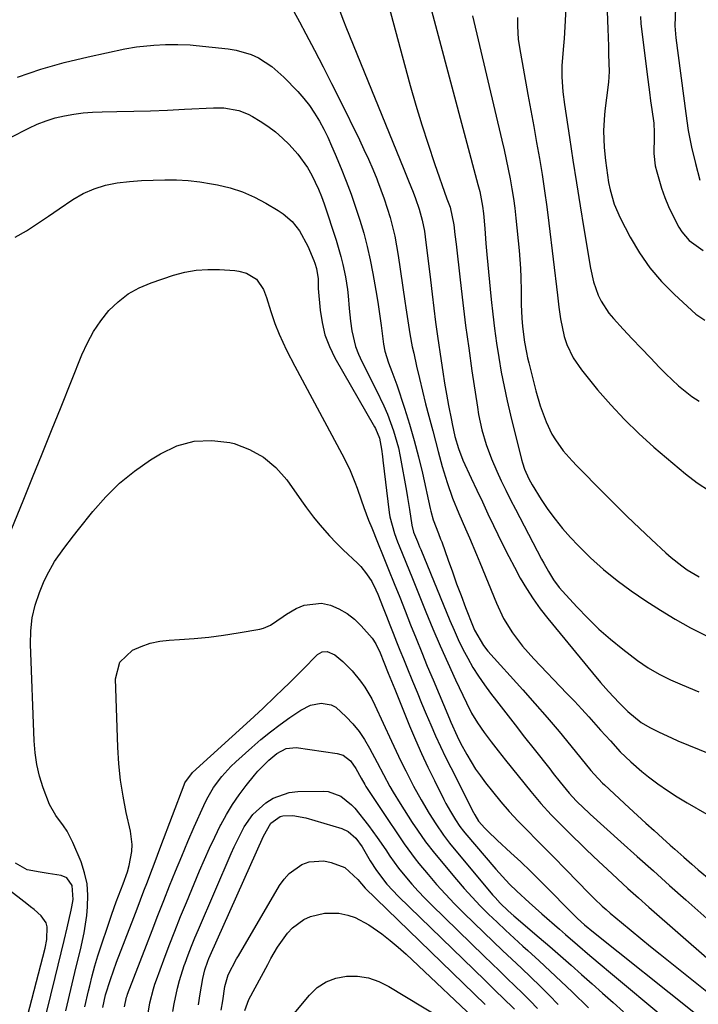
# Model space of a CAD drawing. Units: inches. Extents: x 1905042 to 1910382, y 385034 to 390396.
# Drawn here: x 1905700 to 1905887, y 389167 to 389438 of the extents above; entities that cross this region are included whole.
import ezdxf

# ---------------------------------------------------------------- set-up
doc = ezdxf.new("R2010")
doc.units = ezdxf.units.IN
doc.header["$MEASUREMENT"] = 0
doc.layers.add('7', color=7, linetype='Continuous')
doc.layers.add('8', color=7, linetype='Continuous')

msp = doc.modelspace()

# ---------------------------------------------------------------- linework, layer by layer
at = {"layer": '7', "color": 18}
for points in [[(1905851.44, 389465.36, 1742), (1905849.71, 389434.7, 1742), (1905849.62, 389433.18, 1742), (1905849.38, 389430.15, 1742), (1905849.03, 389425.6, 1742), (1905849.06, 389422.56, 1742), (1905849.33, 389418.47, 1742), (1905849.77, 389414.93, 1742), (1905851.1, 389405.89, 1742), (1905852.05, 389399.6, 1742), (1905853.02, 389393.32, 1742), (1905854.03, 389387.04, 1742), (1905855.06, 389380.77, 1742), (1905856.88, 389369.84, 1742), (1905857.74, 389366.06, 1742), (1905859.05, 389362.41, 1742), (1905859.89, 389360.67, 1742), (1905861.98, 389357.45, 1742), (1905863.22, 389355.96, 1742), (1905865.93, 389353.03, 1742), (1905868.41, 389350.37, 1742), (1905870.91, 389347.72, 1742), (1905873.42, 389345.08, 1742), (1905875.94, 389342.46, 1742), (1905877.67, 389340.68, 1742), (1905881.14, 389337.38, 1742), (1905884.88, 389334.38, 1742), (1905886.88, 389333.1, 1742)], [(1905811.2, 389448.28, 1748), (1905825.89, 389392.89, 1748), (1905826.38, 389390.92, 1748), (1905827.15, 389386.93, 1748), (1905827.4, 389384.91, 1748), (1905827.81, 389380.72, 1748), (1905828.11, 389376.63, 1748), (1905828.28, 389374.58, 1748), (1905828.37, 389373.56, 1748), (1905829.56, 389361.2, 1748), (1905829.98, 389357.17, 1748), (1905830.46, 389353.16, 1748), (1905831.02, 389349.15, 1748), (1905831.64, 389345.15, 1748), (1905832.34, 389341.17, 1748), (1905833.1, 389337.2, 1748), (1905833.96, 389333.24, 1748), (1905834.88, 389329.31, 1748), (1905837.9, 389317.09, 1748), (1905838.15, 389316.16, 1748), (1905838.75, 389314.34, 1748), (1905839.92, 389311.7, 1748), (1905840.87, 389310.03, 1748), (1905843.36, 389306.04, 1748), (1905845.2, 389303.28, 1748), (1905847.14, 389300.6, 1748), (1905849.23, 389298.05, 1748), (1905851.44, 389295.58, 1748), (1905853.53, 389293.36, 1748), (1905856.95, 389289.96, 1748), (1905860.51, 389286.71, 1748), (1905864.27, 389283.7, 1748), (1905868.17, 389280.85, 1748), (1905872.19, 389278.09, 1748), (1905876.2, 389275.47, 1748), (1905880.29, 389272.97, 1748), (1905884.48, 389270.66, 1748), (1905888.74, 389268.48, 1748)], [(1905880.32, 389441.63, 1736), (1905880.16, 389436.67, 1736), (1905880.43, 389433.37, 1736), (1905883.17, 389412.47, 1736), (1905883.89, 389407.83, 1736), (1905884.76, 389403.22, 1736), (1905885.84, 389398.65, 1736), (1905887.07, 389394.12, 1736)], [(1905775.14, 389440.58, 1754), (1905776.69, 389437.74, 1754), (1905778.46, 389434.42, 1754), (1905780.86, 389429.9, 1754), (1905783.22, 389425.35, 1754), (1905785.53, 389420.78, 1754), (1905787.81, 389416.2, 1754), (1905793.21, 389405.18, 1754), (1905794.48, 389402.52, 1754), (1905795.71, 389399.84, 1754), (1905796.88, 389397.14, 1754), (1905798, 389394.42, 1754), (1905798.2, 389393.92, 1754), (1905799.16, 389391.42, 1754), (1905800.07, 389388.9, 1754), (1905800.9, 389386.36, 1754), (1905801.68, 389383.79, 1754), (1905802.37, 389381.2, 1754), (1905802.98, 389378.6, 1754), (1905803.49, 389375.98, 1754), (1905803.93, 389373.33, 1754), (1905805.77, 389360.68, 1754), (1905806.04, 389358.88, 1754), (1905806.57, 389355.28, 1754), (1905807.12, 389351.68, 1754), (1905807.79, 389348.11, 1754), (1905808.18, 389346.33, 1754), (1905808.97, 389342.83, 1754), (1905809.78, 389339.36, 1754), (1905810.61, 389335.89, 1754), (1905811.48, 389332.43, 1754), (1905812.37, 389328.97, 1754), (1905813.44, 389324.92, 1754), (1905814.2, 389322.07, 1754), (1905814.96, 389319.22, 1754), (1905816.07, 389315.12, 1754), (1905817.38, 389310.73, 1754), (1905818.92, 389306.4, 1754), (1905820.63, 389302.14, 1754), (1905822.45, 389297.93, 1754), (1905823.58, 389295.4, 1754), (1905825.51, 389290.88, 1754), (1905826.44, 389288.61, 1754), (1905830.98, 389277.38, 1754), (1905832.96, 389273.18, 1754), (1905835.41, 389269.23, 1754), (1905838.22, 389265.53, 1754), (1905841.31, 389262.05, 1754), (1905850.44, 389252.53, 1754), (1905852.48, 389250.39, 1754), (1905854.49, 389248.22, 1754), (1905856.48, 389246.04, 1754), (1905859.69, 389242.42, 1754), (1905862.39, 389239.42, 1754), (1905865.14, 389236.46, 1754), (1905868.01, 389233.63, 1754), (1905871.08, 389231.02, 1754), (1905872.95, 389229.55, 1754), (1905875.51, 389227.61, 1754), (1905878.12, 389225.76, 1754), (1905880.8, 389224.02, 1754), (1905883.54, 389222.35, 1754), (1905888.98, 389219.2, 1754)], [(1905787.56, 389441.45, 1752), (1905788.82, 389438.03, 1752), (1905789.49, 389436.34, 1752), (1905805.5, 389397.1, 1752), (1905806.78, 389393.93, 1752), (1905808.04, 389390.75, 1752), (1905808.7, 389389.02, 1752), (1905809.69, 389386.06, 1752), (1905810.51, 389383.04, 1752), (1905811.12, 389379.98, 1752), (1905811.35, 389378.43, 1752), (1905812.81, 389366.58, 1752), (1905813.28, 389362.69, 1752), (1905813.73, 389358.8, 1752), (1905814.2, 389354.91, 1752), (1905814.74, 389351.03, 1752), (1905815.73, 389344.28, 1752), (1905816.2, 389341.19, 1752), (1905816.7, 389338.11, 1752), (1905817.24, 389335.03, 1752), (1905817.8, 389331.96, 1752), (1905818.58, 389327.9, 1752), (1905818.78, 389326.87, 1752), (1905819.56, 389323.4, 1752), (1905820.5, 389320.09, 1752), (1905821.75, 389316.89, 1752), (1905824.06, 389311.9, 1752), (1905825.58, 389308.63, 1752), (1905827.11, 389305.36, 1752), (1905828.66, 389302.1, 1752), (1905830.21, 389298.84, 1752), (1905831.39, 389296.39, 1752), (1905832.88, 389293.35, 1752), (1905834.41, 389290.33, 1752), (1905835.98, 389287.33, 1752), (1905837.58, 389284.34, 1752), (1905839.29, 389281.43, 1752), (1905841.1, 389278.58, 1752), (1905843.07, 389275.84, 1752), (1905845.15, 389273.17, 1752), (1905857.47, 389258.17, 1752), (1905859.66, 389255.59, 1752), (1905861.93, 389253.08, 1752), (1905864.83, 389249.98, 1752), (1905867.24, 389247.53, 1752), (1905870.88, 389244.53, 1752), (1905873.28, 389243.11, 1752), (1905875.85, 389241.82, 1752), (1905879.29, 389240.24, 1752), (1905881.03, 389239.5, 1752), (1905895.24, 389233.64, 1752)], [(1905824.42, 389439.37, 1746), (1905832.51, 389405.13, 1746), (1905833.12, 389402.46, 1746), (1905833.71, 389399.8, 1746), (1905834.26, 389397.12, 1746), (1905834.78, 389394.44, 1746), (1905835.25, 389391.74, 1746), (1905835.68, 389389.05, 1746), (1905836.03, 389386.34, 1746), (1905836.33, 389383.62, 1746), (1905837.22, 389374.72, 1746), (1905837.6, 389369.76, 1746), (1905837.7, 389367.27, 1746), (1905837.77, 389363.57, 1746), (1905837.85, 389359.81, 1746), (1905838.01, 389356.04, 1746), (1905838.16, 389353.74, 1746), (1905838.7, 389349.4, 1746), (1905839.25, 389346.54, 1746), (1905839.57, 389345.12, 1746), (1905839.91, 389343.7, 1746), (1905841.88, 389335.96, 1746), (1905843.06, 389331.89, 1746), (1905844.69, 389327.4, 1746), (1905846.28, 389324.06, 1746), (1905847.24, 389322.48, 1746), (1905849.42, 389319.47, 1746), (1905851.83, 389316.65, 1746), (1905853.11, 389315.3, 1746), (1905860.53, 389307.81, 1746), (1905863.79, 389304.56, 1746), (1905867.07, 389301.33, 1746), (1905870.39, 389298.15, 1746), (1905873.74, 389294.99, 1746), (1905877.71, 389291.29, 1746), (1905879.12, 389290.04, 1746), (1905882.07, 389287.7, 1746), (1905883.61, 389286.61, 1746), (1905886.85, 389284.7, 1746)], [(1905836.82, 389438.93, 1744), (1905836.76, 389436.55, 1744), (1905836.98, 389432.98, 1744), (1905837.33, 389430.63, 1744), (1905839.69, 389417.75, 1744), (1905840.5, 389413.33, 1744), (1905841.3, 389408.91, 1744), (1905842.08, 389404.48, 1744), (1905842.86, 389400.05, 1744), (1905843.59, 389395.62, 1744), (1905844.28, 389391.17, 1744), (1905844.89, 389386.72, 1744), (1905845.46, 389382.26, 1744), (1905847.83, 389362.37, 1744), (1905848.23, 389359.09, 1744), (1905848.62, 389355.81, 1744), (1905849.65, 389351, 1744), (1905850.43, 389348.73, 1744), (1905852.13, 389345.08, 1744), (1905854.41, 389341.77, 1744), (1905858.87, 389336.3, 1744), (1905862.49, 389332.1, 1744), (1905866.26, 389328.04, 1744), (1905870.24, 389324.19, 1744), (1905874.37, 389320.48, 1744), (1905883.09, 389313.07, 1744), (1905886.31, 389310.63, 1744), (1905889.69, 389308.44, 1744)], [(1905870.66, 389439.19, 1738), (1905870.82, 389437.16, 1738), (1905871.03, 389435.13, 1738), (1905872.55, 389423.21, 1738), (1905873.18, 389418.39, 1738), (1905873.5, 389415.99, 1738), (1905873.83, 389413.58, 1738), (1905874.36, 389409.8, 1738), (1905874.48, 389407.21, 1738), (1905874.45, 389406.16, 1738), (1905874.39, 389401.46, 1738), (1905874.79, 389398.03, 1738), (1905875.17, 389396.34, 1738), (1905876.48, 389391.86, 1738), (1905877.38, 389389.3, 1738), (1905878.45, 389386.81, 1738), (1905879.64, 389384.37, 1738), (1905881.31, 389381.17, 1738), (1905882.13, 389379.83, 1738), (1905884.12, 389377.43, 1738), (1905887.94, 389374.72, 1738)], [(1905699, 389422.51, 1756), (1905705.37, 389424.71, 1756), (1905711.86, 389426.55, 1756), (1905718.42, 389428.14, 1756), (1905728.6, 389430.32, 1756), (1905731.76, 389430.88, 1756), (1905736.56, 389431.32, 1756), (1905739.77, 389431.47, 1756), (1905743.21, 389431.53, 1756), (1905746.57, 389431.39, 1756), (1905748.25, 389431.24, 1756), (1905757.06, 389430.31, 1756), (1905759.22, 389429.96, 1756), (1905763.39, 389428.7, 1756), (1905765.39, 389427.79, 1756), (1905769.1, 389425.45, 1756), (1905772.38, 389422.53, 1756), (1905776.24, 389418.5, 1756), (1905777.91, 389416.61, 1756), (1905779.48, 389414.65, 1756), (1905780.88, 389412.56, 1756), (1905782.19, 389410.4, 1756), (1905783.37, 389408.16, 1756), (1905784.5, 389405.9, 1756), (1905785.56, 389403.6, 1756), (1905786.56, 389401.27, 1756), (1905788.2, 389397.32, 1756), (1905789.6, 389393.8, 1756), (1905790.93, 389390.25, 1756), (1905792.17, 389386.67, 1756), (1905793.34, 389383.07, 1756), (1905794.4, 389379.43, 1756), (1905795.37, 389375.77, 1756), (1905796.19, 389372.08, 1756), (1905796.93, 389368.36, 1756), (1905797.74, 389363.66, 1756), (1905798.26, 389360.45, 1756), (1905798.75, 389357.22, 1756), (1905799.2, 389353.99, 1756), (1905799.88, 389348.85, 1756), (1905800.23, 389346.88, 1756), (1905801.23, 389343.7, 1756), (1905802.2, 389341.31, 1756), (1905803.54, 389337.62, 1756), (1905805.65, 389331.25, 1756), (1905807.04, 389326.8, 1756), (1905808.35, 389322.33, 1756), (1905809.51, 389317.82, 1756), (1905810.57, 389313.29, 1756), (1905812.7, 389303.57, 1756), (1905812.88, 389302.78, 1756), (1905813.55, 389300.44, 1756), (1905815.02, 389296.64, 1756), (1905815.62, 389295.12, 1756), (1905815.9, 389294.36, 1756), (1905817.67, 389289.33, 1756), (1905818.84, 389286.05, 1756), (1905820.03, 389282.78, 1756), (1905821.25, 389279.52, 1756), (1905822.5, 389276.27, 1756), (1905824.61, 389270.86, 1756), (1905824.99, 389269.96, 1756), (1905827.4, 389265.73, 1756), (1905828.63, 389264.21, 1756), (1905838.25, 389253.52, 1756), (1905841.62, 389249.72, 1756), (1905844.95, 389245.89, 1756), (1905848.24, 389242.02, 1756), (1905851.48, 389238.11, 1756), (1905857.06, 389231.3, 1756), (1905857.94, 389230.26, 1756), (1905860.25, 389227.76, 1756), (1905860.74, 389227.29, 1756), (1905867.59, 389220.97, 1756), (1905869.87, 389218.87, 1756), (1905872.16, 389216.78, 1756), (1905874.46, 389214.7, 1756), (1905876.76, 389212.62, 1756), (1905878.89, 389210.72, 1756), (1905880.13, 389209.6, 1756), (1905882.64, 389207.39, 1756), (1905884.87, 389205.43, 1756), (1905886.63, 389203.92, 1756), (1905890.22, 389200.98, 1756)], [(1905697.09, 389405.81, 1758), (1905702.06, 389408.41, 1758), (1905704.43, 389409.52, 1758), (1905706.85, 389410.48, 1758), (1905709.34, 389411.24, 1758), (1905711.89, 389411.85, 1758), (1905714.47, 389412.29, 1758), (1905717.07, 389412.63, 1758), (1905719.68, 389412.83, 1758), (1905722.31, 389412.95, 1758), (1905726.37, 389413.01, 1758), (1905731.02, 389413.11, 1758), (1905735.68, 389413.24, 1758), (1905740.34, 389413.42, 1758), (1905744.99, 389413.64, 1758), (1905753.01, 389414.04, 1758), (1905755.81, 389414.02, 1758), (1905759.95, 389413.31, 1758), (1905762.53, 389412.3, 1758), (1905763.76, 389411.64, 1758), (1905765.82, 389410.39, 1758), (1905767.98, 389408.94, 1758), (1905770.06, 389407.4, 1758), (1905772.02, 389405.69, 1758), (1905773.89, 389403.89, 1758), (1905776.27, 389401.26, 1758), (1905778.89, 389397.62, 1758), (1905780.13, 389395.48, 1758), (1905781.98, 389391.59, 1758), (1905782.77, 389389.58, 1758), (1905783.49, 389387.55, 1758), (1905786.8, 389377.53, 1758), (1905788.12, 389373.06, 1758), (1905788.68, 389370.8, 1758), (1905789.4, 389367.41, 1758), (1905789.97, 389363.93, 1758), (1905790.14, 389362.18, 1758), (1905790.37, 389358.66, 1758), (1905790.73, 389355.16, 1758), (1905791.14, 389352.49, 1758), (1905792.19, 389348.19, 1758), (1905792.97, 389346.12, 1758), (1905793.88, 389344.1, 1758), (1905797.86, 389336.28, 1758), (1905799.97, 389331.84, 1758), (1905800.93, 389329.58, 1758), (1905802.65, 389324.97, 1758), (1905803.96, 389320.25, 1758), (1905804.46, 389317.84, 1758), (1905806.16, 389308.27, 1758), (1905806.45, 389306.59, 1758), (1905807.01, 389303.23, 1758), (1905807.66, 389298.96, 1758), (1905808.15, 389297.04, 1758), (1905809.2, 389294.46, 1758), (1905809.81, 389292.99, 1758), (1905810.12, 389292.25, 1758), (1905818.16, 389272.65, 1758), (1905819.3, 389270, 1758), (1905820.49, 389267.37, 1758), (1905821.76, 389264.78, 1758), (1905823.09, 389262.22, 1758), (1905824.52, 389259.72, 1758), (1905826.03, 389257.27, 1758), (1905827.66, 389254.9, 1758), (1905829.36, 389252.57, 1758), (1905830.99, 389250.48, 1758), (1905833.58, 389247.15, 1758), (1905836.17, 389243.83, 1758), (1905838.76, 389240.51, 1758), (1905841.36, 389237.2, 1758), (1905845.69, 389231.7, 1758), (1905846.65, 389230.48, 1758), (1905848.57, 389228.06, 1758), (1905851.04, 389224.99, 1758), (1905852.96, 389222.89, 1758), (1905855.14, 389220.79, 1758), (1905856.28, 389219.74, 1758), (1905856.85, 389219.22, 1758), (1905865.32, 389211.6, 1758), (1905869.79, 389207.59, 1758), (1905874.26, 389203.59, 1758), (1905878.74, 389199.59, 1758), (1905883.22, 389195.6, 1758), (1905896.42, 389183.88, 1758)], [(1905695.72, 389293.97, 1762), (1905700.51, 389305.66, 1762), (1905703.14, 389312.12, 1762), (1905705.77, 389318.59, 1762), (1905708.38, 389325.06, 1762), (1905710.97, 389331.54, 1762), (1905716.74, 389345.96, 1762), (1905718.24, 389349.22, 1762), (1905719.94, 389352.35, 1762), (1905721.96, 389355.29, 1762), (1905724.17, 389358.1, 1762), (1905726.72, 389360.57, 1762), (1905729.46, 389362.73, 1762), (1905732.52, 389364.43, 1762), (1905735.78, 389365.81, 1762), (1905741.96, 389367.86, 1762), (1905745.07, 389368.69, 1762), (1905748.21, 389369.27, 1762), (1905751.4, 389369.48, 1762), (1905754.62, 389369.44, 1762), (1905758.89, 389369.13, 1762), (1905759.98, 389368.98, 1762), (1905762.08, 389368.41, 1762), (1905764.84, 389366.74, 1762), (1905766.77, 389363.89, 1762), (1905767.65, 389361.73, 1762), (1905768.77, 389357.84, 1762), (1905769.91, 389354.54, 1762), (1905771.12, 389351.63, 1762), (1905773.15, 389347.16, 1762), (1905775.38, 389342.79, 1762), (1905788.41, 389318.6, 1762), (1905789.2, 389317.07, 1762), (1905790.66, 389313.97, 1762), (1905791.95, 389310.78, 1762), (1905792.56, 389309.18, 1762), (1905793.72, 389305.94, 1762), (1905794.45, 389303.85, 1762), (1905795.76, 389300.33, 1762), (1905796.62, 389298.16, 1762), (1905798.19, 389294.26, 1762), (1905799.77, 389290.35, 1762), (1905801.27, 389286.67, 1762), (1905802.8, 389282.87, 1762), (1905804.32, 389279.07, 1762), (1905805.84, 389275.27, 1762), (1905807.34, 389271.46, 1762), (1905808.86, 389267.65, 1762), (1905810.39, 389263.85, 1762), (1905811.94, 389260.06, 1762), (1905813.52, 389256.28, 1762), (1905818.02, 389245.57, 1762), (1905818.43, 389244.59, 1762), (1905820.15, 389240.72, 1762), (1905821.09, 389238.83, 1762), (1905822.82, 389235.66, 1762), (1905825.22, 389231.67, 1762), (1905826.56, 389229.76, 1762), (1905827.95, 389227.9, 1762), (1905829.89, 389225.45, 1762), (1905832.18, 389222.66, 1762), (1905834.54, 389219.93, 1762), (1905836.99, 389217.29, 1762), (1905839.52, 389214.7, 1762), (1905842.08, 389212.15, 1762), (1905844.63, 389209.59, 1762), (1905847.17, 389207.02, 1762), (1905849.69, 389204.43, 1762), (1905853.89, 389200.1, 1762), (1905855.95, 389198, 1762), (1905858.02, 389195.91, 1762), (1905860.15, 389193.88, 1762), (1905861.25, 389192.9, 1762), (1905862.36, 389191.94, 1762), (1905865.43, 389189.38, 1762), (1905868.1, 389187.16, 1762), (1905870.78, 389184.96, 1762), (1905873.47, 389182.77, 1762), (1905876.17, 389180.6, 1762), (1905893.17, 389167.05, 1762)], [(1905712.26, 389164.98, 1764), (1905714, 389172.44, 1764), (1905715.13, 389177.14, 1764), (1905716.34, 389181.82, 1764), (1905717.39, 389186.52, 1764), (1905718.06, 389191.3, 1764), (1905718.31, 389193.72, 1764), (1905718.39, 389196.89, 1764), (1905718.17, 389200.01, 1764), (1905717.48, 389203.06, 1764), (1905716.48, 389206.07, 1764), (1905714.25, 389211.44, 1764), (1905712.64, 389214.59, 1764), (1905711.65, 389216.06, 1764), (1905709.5, 389218.88, 1764), (1905707.76, 389221.94, 1764), (1905706.04, 389226.5, 1764), (1905705.08, 389229.68, 1764), (1905704.31, 389232.89, 1764), (1905703.83, 389236.17, 1764), (1905703.56, 389239.48, 1764), (1905702.54, 389266.12, 1764), (1905702.64, 389269.76, 1764), (1905703.03, 389273.36, 1764), (1905703.88, 389276.87, 1764), (1905705.02, 389280.33, 1764), (1905706.13, 389283.08, 1764), (1905707.02, 389285.08, 1764), (1905709.16, 389288.91, 1764), (1905711.72, 389292.49, 1764), (1905714.41, 389296, 1764), (1905715.78, 389297.73, 1764), (1905719.74, 389302.72, 1764), (1905723.28, 389306.74, 1764), (1905727.06, 389310.49, 1764), (1905731.21, 389313.84, 1764), (1905735.59, 389316.92, 1764), (1905738.35, 389318.65, 1764), (1905742.93, 389320.79, 1764), (1905747.63, 389322.14, 1764), (1905752.53, 389322.32, 1764), (1905757.54, 389321.7, 1764), (1905758.67, 389321.42, 1764), (1905762.93, 389319.84, 1764), (1905766.83, 389317.73, 1764), (1905770.2, 389314.84, 1764), (1905773.2, 389311.42, 1764), (1905777.28, 389305.61, 1764), (1905778.62, 389303.73, 1764), (1905780.57, 389301.1, 1764), (1905782.28, 389299.04, 1764), (1905785, 389296.03, 1764), (1905786.85, 389294.05, 1764), (1905788.78, 389292.14, 1764), (1905792.67, 389288.45, 1764), (1905793.57, 389287.54, 1764), (1905795.21, 389285.56, 1764), (1905796.61, 389283.41, 1764), (1905797.79, 389281.12, 1764), (1905798.3, 389279.94, 1764), (1905799.8, 389276.15, 1764), (1905800.73, 389273.81, 1764), (1905801.65, 389271.47, 1764), (1905802.57, 389269.12, 1764), (1905803.49, 389266.78, 1764), (1905804.41, 389264.44, 1764), (1905805.34, 389262.1, 1764), (1905806.28, 389259.76, 1764), (1905807.86, 389255.87, 1764), (1905809.11, 389252.86, 1764), (1905810.36, 389249.85, 1764), (1905811.63, 389246.85, 1764), (1905812.91, 389243.86, 1764), (1905814.22, 389240.88, 1764), (1905815.57, 389237.91, 1764), (1905816.98, 389234.98, 1764), (1905818.42, 389232.06, 1764), (1905824.66, 389219.69, 1764), (1905825.02, 389219.01, 1764), (1905826.09, 389217.28, 1764), (1905827.82, 389215.4, 1764), (1905829.48, 389213.69, 1764), (1905830.34, 389212.86, 1764), (1905831.22, 389212.04, 1764), (1905834.97, 389208.61, 1764), (1905837.71, 389206.07, 1764), (1905840.41, 389203.49, 1764), (1905843.07, 389200.87, 1764), (1905845.71, 389198.22, 1764), (1905850.67, 389193.12, 1764), (1905851.34, 389192.45, 1764), (1905853.36, 389190.44, 1764), (1905855.23, 389188.71, 1764), (1905857.73, 389186.65, 1764), (1905885.42, 389164.66, 1764)], [(1905717.56, 389166.08, 1766), (1905718.55, 389170.5, 1766), (1905718.88, 389171.9, 1766), (1905719.57, 389174.67, 1766), (1905720.33, 389177.43, 1766), (1905721.16, 389180.17, 1766), (1905721.61, 389181.53, 1766), (1905724.44, 389189.97, 1766), (1905725.01, 389191.66, 1766), (1905726.21, 389195.01, 1766), (1905727.48, 389198.35, 1766), (1905728.11, 389200.01, 1766), (1905729.31, 389203.34, 1766), (1905729.75, 389205.06, 1766), (1905730.47, 389208.96, 1766), (1905730.58, 389210.84, 1766), (1905730.14, 389214.59, 1766), (1905728.96, 389219.71, 1766), (1905728.07, 389224.16, 1766), (1905727.35, 389228.64, 1766), (1905726.9, 389233.14, 1766), (1905726.62, 389237.68, 1766), (1905726.01, 389256.53, 1766), (1905727.18, 389261.14, 1766), (1905730.63, 389264.43, 1766), (1905733.07, 389265.52, 1766), (1905735.57, 389266.38, 1766), (1905738.17, 389266.92, 1766), (1905740.82, 389267.24, 1766), (1905743.61, 389267.39, 1766), (1905747.68, 389267.69, 1766), (1905751.74, 389268.08, 1766), (1905755.79, 389268.62, 1766), (1905759.82, 389269.26, 1766), (1905765.75, 389270.3, 1766), (1905766.77, 389270.56, 1766), (1905768.7, 389271.39, 1766), (1905772.24, 389273.78, 1766), (1905773.15, 389274.35, 1766), (1905775.77, 389275.94, 1766), (1905778.04, 389276.92, 1766), (1905782.73, 389277.4, 1766), (1905785.21, 389276.88, 1766), (1905787.58, 389275.83, 1766), (1905789.81, 389274.57, 1766), (1905791.83, 389272.98, 1766), (1905793.7, 389271.18, 1766), (1905796.72, 389267.74, 1766), (1905797.72, 389266.23, 1766), (1905798.91, 389263.77, 1766), (1905799.95, 389261.2, 1766), (1905801.17, 389258.12, 1766), (1905802.96, 389253.68, 1766), (1905807.03, 389243.61, 1766), (1905808.64, 389239.78, 1766), (1905810.31, 389235.98, 1766), (1905812.07, 389232.21, 1766), (1905813.89, 389228.48, 1766), (1905816.49, 389223.31, 1766), (1905817.07, 389222.19, 1766), (1905818.3, 389219.97, 1766), (1905819.69, 389217.65, 1766), (1905820.91, 389215.82, 1766), (1905821.91, 389214.52, 1766), (1905822.26, 389214.1, 1766), (1905830.85, 389204.1, 1766), (1905832.71, 389202, 1766), (1905834.64, 389199.95, 1766), (1905836.63, 389197.97, 1766), (1905840.04, 389194.83, 1766), (1905843.52, 389191.76, 1766), (1905848.34, 389187.56, 1766), (1905850.01, 389186.09, 1766), (1905853.38, 389183.17, 1766), (1905856.75, 389180.27, 1766), (1905860.14, 389177.39, 1766), (1905861.85, 389175.95, 1766), (1905877.94, 389162.5, 1766)], [(1905722.48, 389165.88, 1768), (1905723.27, 389169.44, 1768), (1905724.57, 389173.67, 1768), (1905725.4, 389176.05, 1768), (1905726.28, 389178.42, 1768), (1905731, 389190.71, 1768), (1905731.95, 389193.17, 1768), (1905732.89, 389195.63, 1768), (1905733.84, 389198.09, 1768), (1905734.79, 389200.55, 1768), (1905735.73, 389203.01, 1768), (1905736.67, 389205.47, 1768), (1905737.6, 389207.93, 1768), (1905738.53, 389210.4, 1768), (1905744.9, 389227.35, 1768), (1905745.1, 389227.83, 1768), (1905747.2, 389230.73, 1768), (1905763.13, 389245.16, 1768), (1905766.62, 389248.37, 1768), (1905770.04, 389251.66, 1768), (1905772.1, 389253.67, 1768), (1905773.91, 389255.45, 1768), (1905775.71, 389257.24, 1768), (1905777.51, 389259.04, 1768), (1905781.69, 389263.23, 1768), (1905782.92, 389263.98, 1768), (1905784.35, 389264.07, 1768), (1905786.47, 389263.2, 1768), (1905788.65, 389261.35, 1768), (1905791.25, 389258.78, 1768), (1905793.56, 389255.95, 1768), (1905794.71, 389254.28, 1768), (1905796.63, 389251.01, 1768), (1905797.47, 389249.32, 1768), (1905802.09, 389239.34, 1768), (1905803.38, 389236.61, 1768), (1905804.68, 389233.89, 1768), (1905806.02, 389231.19, 1768), (1905808.15, 389227, 1768), (1905810.21, 389223.17, 1768), (1905812.44, 389219.44, 1768), (1905814.26, 389216.54, 1768), (1905816.37, 389213.48, 1768), (1905818.09, 389211.28, 1768), (1905829.94, 389196.99, 1768), (1905830.62, 389196.21, 1768), (1905832.02, 389194.7, 1768), (1905834.26, 389192.58, 1768), (1905835.81, 389191.22, 1768), (1905842.81, 389185.26, 1768), (1905845.75, 389182.73, 1768), (1905848.68, 389180.19, 1768), (1905851.58, 389177.61, 1768), (1905854.47, 389175.02, 1768), (1905857.35, 389172.42, 1768), (1905860.24, 389169.84, 1768), (1905863.14, 389167.26, 1768), (1905866.05, 389164.7, 1768)], [(1905734.83, 389163.27, 1772), (1905735.48, 389167.19, 1772), (1905736.42, 389171.05, 1772), (1905736.83, 389172.32, 1772), (1905737.26, 389173.57, 1772), (1905739.31, 389179.06, 1772), (1905740.81, 389183.04, 1772), (1905742.35, 389187.01, 1772), (1905743.93, 389190.97, 1772), (1905745.54, 389194.91, 1772), (1905749.14, 389203.56, 1772), (1905750.49, 389206.7, 1772), (1905751.88, 389209.83, 1772), (1905753.35, 389212.92, 1772), (1905754.87, 389215.98, 1772), (1905755.02, 389216.28, 1772), (1905756.58, 389219.13, 1772), (1905758.25, 389221.9, 1772), (1905760.1, 389224.57, 1772), (1905762.05, 389227.16, 1772), (1905764.34, 389230, 1772), (1905765.26, 389231.09, 1772), (1905768.25, 389234.16, 1772), (1905770.44, 389235.98, 1772), (1905772.99, 389237.35, 1772), (1905775.79, 389237.61, 1772), (1905787.1, 389235.95, 1772), (1905788.73, 389235.46, 1772), (1905790.77, 389233.93, 1772), (1905792.28, 389231.83, 1772), (1905793.71, 389229.15, 1772), (1905794.68, 389227.44, 1772), (1905795.03, 389226.88, 1772), (1905795.39, 389226.33, 1772), (1905801.83, 389216.62, 1772), (1905802.77, 389215.22, 1772), (1905804.65, 389212.42, 1772), (1905805.59, 389211.02, 1772), (1905807.55, 389208.28, 1772), (1905808.58, 389206.95, 1772), (1905809.64, 389205.63, 1772), (1905812.14, 389202.62, 1772), (1905814.51, 389199.86, 1772), (1905816.95, 389197.15, 1772), (1905819.46, 389194.53, 1772), (1905822.04, 389191.95, 1772), (1905827.56, 389186.61, 1772), (1905830.12, 389184.14, 1772), (1905832.7, 389181.67, 1772), (1905835.28, 389179.22, 1772), (1905837.87, 389176.77, 1772), (1905840.45, 389174.31, 1772), (1905843.01, 389171.82, 1772), (1905845.53, 389169.31, 1772), (1905848.03, 389166.77, 1772)], [(1905741.81, 389164.8, 1774), (1905742.19, 389166.94, 1774), (1905743.08, 389171.21, 1774), (1905743.62, 389173.32, 1774), (1905744.94, 389177.47, 1774), (1905745.17, 389178.1, 1774), (1905746.03, 389180.47, 1774), (1905746.93, 389182.82, 1774), (1905747.88, 389185.15, 1774), (1905748.85, 389187.47, 1774), (1905757.85, 389208.34, 1774), (1905758.69, 389210.23, 1774), (1905760.51, 389213.94, 1774), (1905761.48, 389215.76, 1774), (1905763.8, 389219.11, 1774), (1905767.39, 389222.39, 1774), (1905769.43, 389223.66, 1774), (1905773.85, 389225.19, 1774), (1905776.24, 389225.46, 1774), (1905783.33, 389225.54, 1774), (1905784.59, 389225.45, 1774), (1905788.12, 389224.23, 1774), (1905791.08, 389221.83, 1774), (1905791.93, 389220.87, 1774), (1905795.69, 389216.08, 1774), (1905796.94, 389214.45, 1774), (1905798.16, 389212.8, 1774), (1905800.46, 389209.4, 1774), (1905801.61, 389207.69, 1774), (1905804.02, 389204.37, 1774), (1905805.3, 389202.76, 1774), (1905807.69, 389199.91, 1774), (1905809.43, 389197.96, 1774), (1905811.22, 389196.07, 1774), (1905813.07, 389194.22, 1774), (1905827.65, 389180.08, 1774), (1905829.76, 389178.04, 1774), (1905831.87, 389175.99, 1774), (1905833.98, 389173.95, 1774), (1905836.1, 389171.91, 1774), (1905838.2, 389169.86, 1774), (1905840.27, 389167.78, 1774), (1905842.32, 389165.67, 1774)], [(1905748.83, 389166.67, 1776), (1905749.31, 389169.64, 1776), (1905750.05, 389173.92, 1776), (1905750.61, 389176.34, 1776), (1905751.42, 389178.69, 1776), (1905751.73, 389179.46, 1776), (1905752.06, 389180.23, 1776), (1905766.76, 389213.18, 1776), (1905768.77, 389216.75, 1776), (1905771.34, 389218.58, 1776), (1905772.1, 389218.77, 1776), (1905774.91, 389218.84, 1776), (1905778.48, 389218.22, 1776), (1905788.41, 389215.25, 1776), (1905790.14, 389214.48, 1776), (1905792.27, 389212.6, 1776), (1905793.95, 389210.26, 1776), (1905796.23, 389206.33, 1776), (1905797.91, 389203.68, 1776), (1905800.77, 389199.95, 1776), (1905803.97, 389196.52, 1776), (1905827.75, 389173.46, 1776), (1905831.05, 389170.26, 1776), (1905832.69, 389168.66, 1776), (1905835.97, 389165.44, 1776)], [(1905704.53, 389154.29, 1762), (1905709.36, 389174.17, 1762), (1905710.18, 389177.59, 1762), (1905711, 389181, 1762), (1905711.82, 389184.42, 1762), (1905712.63, 389187.85, 1762), (1905713.78, 389192.72, 1762), (1905713.99, 389193.71, 1762), (1905714.29, 389195.71, 1762), (1905714.04, 389199.52, 1762), (1905712.58, 389201.63, 1762), (1905711.03, 389202.28, 1762), (1905707.43, 389202.9, 1762), (1905705.18, 389203.28, 1762), (1905701.65, 389203.89, 1762), (1905698.46, 389205.75, 1762)], [(1905755.16, 389165.18, 1778), (1905755.53, 389167.72, 1778), (1905756.13, 389171.66, 1778), (1905757.09, 389174.94, 1778), (1905759.35, 389179.3, 1778), (1905759.85, 389180.15, 1778), (1905771.21, 389199.53, 1778), (1905772.46, 389201.29, 1778), (1905773.87, 389202.87, 1778), (1905777.35, 389205.33, 1778), (1905779.33, 389206.05, 1778), (1905783.38, 389206.33, 1778), (1905785.44, 389205.9, 1778), (1905789.22, 389204.53, 1778), (1905792.76, 389201.21, 1778), (1905794.81, 389198.83, 1778), (1905827.85, 389166.78, 1778)], [(1905770.59, 389158.66, 1782), (1905779.44, 389169.36, 1782), (1905781.62, 389171.41, 1782), (1905784.02, 389173.03, 1782), (1905786.75, 389174.03, 1782), (1905789.69, 389174.59, 1782), (1905792.74, 389174.51, 1782), (1905795.71, 389174.07, 1782), (1905798.54, 389173.09, 1782), (1905801.29, 389171.75, 1782), (1905815.44, 389163.14, 1782)]]:
    msp.add_polyline3d(points, dxfattribs=at)
at = {"layer": '8', "color": 18}
for points in [[(1905799.85, 389447.61, 1750), (1905807.25, 389420.23, 1750), (1905808.79, 389414.8, 1750), (1905810.4, 389409.39, 1750), (1905812.13, 389404.02, 1750), (1905813.94, 389398.68, 1750), (1905817.36, 389388.94, 1750), (1905817.69, 389388.03, 1750), (1905818.23, 389386.62, 1750), (1905819.21, 389381.81, 1750), (1905819.54, 389379.13, 1750), (1905819.85, 389376.45, 1750), (1905820.97, 389366.57, 1750), (1905821.71, 389360.29, 1750), (1905822.5, 389354.02, 1750), (1905823.35, 389347.76, 1750), (1905824.25, 389341.5, 1750), (1905825.74, 389331.51, 1750), (1905826.09, 389329.42, 1750), (1905826.97, 389325.27, 1750), (1905828.13, 389321.19, 1750), (1905829.59, 389317.21, 1750), (1905831.09, 389313.83, 1750), (1905832.33, 389311.2, 1750), (1905833.6, 389308.57, 1750), (1905834.9, 389305.97, 1750), (1905836.23, 389303.37, 1750), (1905843.4, 389289.58, 1750), (1905844.02, 389288.42, 1750), (1905845.33, 389286.12, 1750), (1905846.75, 389283.88, 1750), (1905848.33, 389281.78, 1750), (1905849.2, 389280.78, 1750), (1905853.2, 389276.37, 1750), (1905856.16, 389273.27, 1750), (1905859.24, 389270.29, 1750), (1905862.46, 389267.47, 1750), (1905865.79, 389264.77, 1750), (1905869.92, 389261.6, 1750), (1905871.33, 389260.57, 1750), (1905872.78, 389259.6, 1750), (1905875.81, 389257.85, 1750), (1905878.96, 389256.31, 1750), (1905882.17, 389254.92, 1750), (1905886.77, 389252.99, 1750)], [(1905861.32, 389446.06, 1740), (1905861.59, 389438.16, 1740), (1905861.67, 389435.8, 1740), (1905861.84, 389431.07, 1740), (1905861.92, 389428.71, 1740), (1905862.05, 389424.03, 1740), (1905861.88, 389421.13, 1740), (1905861.29, 389416.8, 1740), (1905860.96, 389413.9, 1740), (1905860.78, 389412.24, 1740), (1905860.54, 389407.67, 1740), (1905860.73, 389403.1, 1740), (1905861.06, 389399.5, 1740), (1905861.29, 389397.46, 1740), (1905861.92, 389393.41, 1740), (1905862.32, 389391.39, 1740), (1905863.46, 389387.47, 1740), (1905865.1, 389383.74, 1740), (1905867.88, 389378.37, 1740), (1905870.44, 389374.03, 1740), (1905873.27, 389369.9, 1740), (1905876.52, 389366.1, 1740), (1905880.06, 389362.51, 1740), (1905885.96, 389357.11, 1740), (1905888.42, 389355.51, 1740)], [(1905698.37, 389378.39, 1760), (1905701.48, 389380.15, 1760), (1905704.5, 389382.14, 1760), (1905707.51, 389384.14, 1760), (1905710.5, 389386.15, 1760), (1905714.27, 389388.71, 1760), (1905717.12, 389390.37, 1760), (1905720.08, 389391.74, 1760), (1905723.21, 389392.67, 1760), (1905726.45, 389393.31, 1760), (1905729.88, 389393.68, 1760), (1905733.11, 389393.95, 1760), (1905736.35, 389394.11, 1760), (1905739.59, 389394.21, 1760), (1905742.82, 389394.15, 1760), (1905746.05, 389393.97, 1760), (1905749.26, 389393.6, 1760), (1905752.46, 389393.1, 1760), (1905754.1, 389392.8, 1760), (1905757.59, 389391.95, 1760), (1905761, 389390.87, 1760), (1905764.28, 389389.43, 1760), (1905767.46, 389387.75, 1760), (1905770.86, 389385.71, 1760), (1905772.21, 389384.8, 1760), (1905774.66, 389382.67, 1760), (1905776.71, 389380.13, 1760), (1905779.04, 389375.84, 1760), (1905780.63, 389371.92, 1760), (1905780.9, 389371.19, 1760), (1905781.36, 389369.71, 1760), (1905781.83, 389366.9, 1760), (1905781.85, 389364.72, 1760), (1905781.89, 389364.18, 1760), (1905782.4, 389358.25, 1760), (1905782.92, 389354.81, 1760), (1905783.73, 389351.46, 1760), (1905784.97, 389348.24, 1760), (1905786.49, 389345.11, 1760), (1905797.35, 389326.08, 1760), (1905797.62, 389325.58, 1760), (1905798.74, 389322.95, 1760), (1905799.27, 389319.94, 1760), (1905799.55, 389317.92, 1760), (1905799.68, 389316.9, 1760), (1905801.45, 389302.4, 1760), (1905801.63, 389301.22, 1760), (1905802.87, 389296.6, 1760), (1905803.7, 389294.36, 1760), (1905804.15, 389293.25, 1760), (1905806.02, 389288.72, 1760), (1905807.86, 389284.22, 1760), (1905808.77, 389281.97, 1760), (1905811.54, 389275.07, 1760), (1905813.49, 389270.34, 1760), (1905815.49, 389265.63, 1760), (1905817.58, 389260.96, 1760), (1905819.71, 389256.31, 1760), (1905822.71, 389249.92, 1760), (1905824.15, 389247.1, 1760), (1905825.78, 389244.39, 1760), (1905827.57, 389241.77, 1760), (1905829.5, 389239.2, 1760), (1905831.49, 389236.69, 1760), (1905833.5, 389234.17, 1760), (1905840.46, 389225.49, 1760), (1905841.82, 389223.85, 1760), (1905843.21, 389222.22, 1760), (1905846.1, 389219.08, 1760), (1905849.08, 389216.02, 1760), (1905852.11, 389213.01, 1760), (1905854.13, 389211.04, 1760), (1905855.83, 389209.4, 1760), (1905859.26, 389206.14, 1760), (1905861.49, 389204.04, 1760), (1905864.35, 389201.38, 1760), (1905867.22, 389198.75, 1760), (1905870.12, 389196.15, 1760), (1905873.04, 389193.57, 1760), (1905889.77, 389178.93, 1760)], [(1905728.48, 389166.1, 1770), (1905729.05, 389168.73, 1770), (1905729.19, 389169.15, 1770), (1905729.34, 389169.58, 1770), (1905734.49, 389183.07, 1770), (1905736.07, 389187.18, 1770), (1905737.66, 389191.29, 1770), (1905739.27, 389195.38, 1770), (1905740.89, 389199.48, 1770), (1905742.54, 389203.55, 1770), (1905744.23, 389207.62, 1770), (1905745.95, 389211.67, 1770), (1905747.71, 389215.71, 1770), (1905750.32, 389221.64, 1770), (1905751.14, 389223.34, 1770), (1905753.03, 389226.57, 1770), (1905755.27, 389229.59, 1770), (1905757.8, 389232.36, 1770), (1905759.16, 389233.66, 1770), (1905763.55, 389237.61, 1770), (1905766.09, 389239.8, 1770), (1905768.68, 389241.92, 1770), (1905771.35, 389243.94, 1770), (1905774.08, 389245.89, 1770), (1905777.09, 389247.96, 1770), (1905779.75, 389249.28, 1770), (1905782.66, 389249.82, 1770), (1905785.48, 389249.37, 1770), (1905786.73, 389248.7, 1770), (1905789.6, 389246.12, 1770), (1905791.44, 389244.13, 1770), (1905793.15, 389242.04, 1770), (1905794.66, 389239.79, 1770), (1905796.03, 389237.45, 1770), (1905798.15, 389233.44, 1770), (1905799.88, 389230.16, 1770), (1905801.64, 389226.9, 1770), (1905802.56, 389225.29, 1770), (1905804.49, 389222.13, 1770), (1905807.81, 389216.98, 1770), (1905809.24, 389214.79, 1770), (1905811.48, 389211.57, 1770), (1905813.89, 389208.47, 1770), (1905819.99, 389201.17, 1770), (1905822.1, 389198.72, 1770), (1905824.27, 389196.32, 1770), (1905826.51, 389193.99, 1770), (1905828.81, 389191.7, 1770), (1905831.15, 389189.47, 1770), (1905833.51, 389187.24, 1770), (1905835.89, 389185.04, 1770), (1905838.29, 389182.86, 1770), (1905839.67, 389181.61, 1770), (1905842.75, 389178.8, 1770), (1905845.82, 389175.97, 1770), (1905848.85, 389173.1, 1770), (1905851.87, 389170.22, 1770), (1905856.38, 389165.86, 1770)], [(1905696.32, 389142.69, 1760), (1905706.56, 389182.31, 1760), (1905707.03, 389184.66, 1760), (1905707.16, 389188.19, 1760), (1905706.88, 389189.25, 1760), (1905705.5, 389191.2, 1760), (1905703.58, 389192.9, 1760), (1905702.59, 389193.7, 1760), (1905701.59, 389194.5, 1760), (1905696.19, 389198.62, 1760)], [(1905761.65, 389165.11, 1780), (1905762.78, 389168.16, 1780), (1905767.94, 389177.8, 1780), (1905768.82, 389179.41, 1780), (1905770.65, 389182.58, 1780), (1905773.44, 389186.38, 1780), (1905774.78, 389187.86, 1780), (1905777.92, 389190.19, 1780), (1905779.72, 389191.04, 1780), (1905783.6, 389191.96, 1780), (1905787.58, 389191.89, 1780), (1905789.99, 389191.4, 1780), (1905792.02, 389190.76, 1780), (1905795.81, 389188.75, 1780), (1905797.02, 389187.92, 1780), (1905799.38, 389186.2, 1780), (1905801.69, 389184.42, 1780), (1905803.91, 389182.54, 1780), (1905806.08, 389180.59, 1780), (1905827.93, 389160.04, 1780)]]:
    msp.add_polyline3d(points, dxfattribs=at)

doc.saveas('drawing.dxf')
